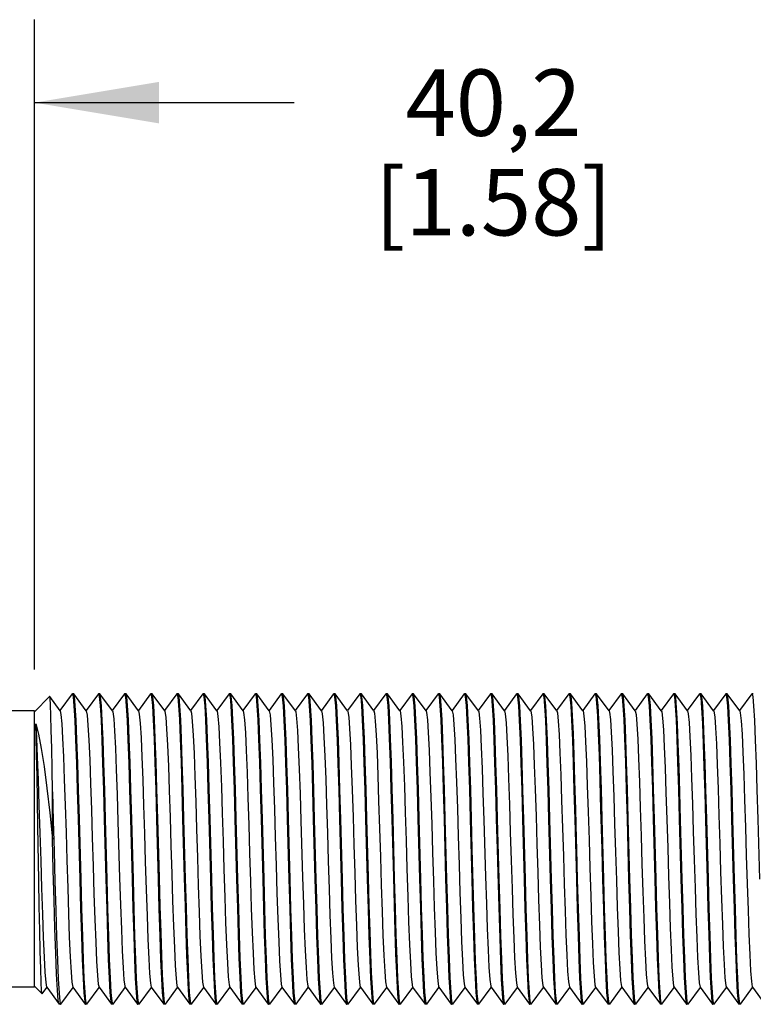
# Model space of a CAD drawing. Units: inches. Extents: x 0.4 to 16.6, y 0.6 to 10.4.
# Drawn here: x 5.7 to 6.8, y 7.6 to 9.1 of the extents above; entities that cross this region are included whole.
import ezdxf

# ---------------------------------------------------------------- set-up
doc = ezdxf.new("R2010")
doc.units = ezdxf.units.IN
doc.header["$LTSCALE"] = 0.935
doc.header["$MEASUREMENT"] = 0
doc.layers.get('0').update_dxf_attribs({"linetype": 'CONTINUOUS'})
doc.layers.add('AXIS', color=7, linetype='CONTINUOUS')
doc.layers.add('SCHEME_DIMS', color=7, linetype='CONTINUOUS')
doc.dimstyles.new('DIMSTYLE_1', dxfattribs={"dimtxt": 0.1, "dimasz": 0.1875, "dimexe": 0.125, "dimexo": 0.0625, "dimgap": 0.1, "dimtad": 0, "dimtih": 1, "dimtoh": 1, "dimdec": 3, "dimzin": 4, "dimdsep": 46, "dimtxsty": 'STANDARD', "dimblk": '_FILLED', "dimblk1": '_FILLED', "dimblk2": '_FILLED', "dimcen": 0.09, "dimadec": 3, "dimazin": 1, "dimtp": 0.001, "dimtm": 0.001, "dimtfac": 1, "dimtdec": 3, "dimtofl": 0, "dimtmove": 0, "dimatfit": 3, "dimldrblk": '_FILLED', "dimfxl": 1, "dimtolj": 1, "dimtzin": 4, "dimarcsym": 0})

# ---------------------------------------------------------------- blocks, each defined once
blk = doc.blocks.new('_FILLED')
at = {"color": 0, "linetype": 'BYBLOCK'}
blk.add_solid([(0, 0), (-1, 0.1667), (-1, -0.1667)], dxfattribs=at)
blk = doc.blocks.new('*D0')
at = {"layer": 'SCHEME_DIMS', "color": 7, "linetype": 'CONTINUOUS'}
for p, q in [((5.6976, 8.1002), (5.6976, 9.079)), ((7.2803, 8.1064), (7.2803, 9.079)), ((5.6976, 8.954), (6.0889, 8.954)), ((7.2803, 8.954), (6.8889, 8.954))]:
    blk.add_line(p, q, dxfattribs=at)
at = {"layer": 'SCHEME_DIMS', "color": 7, "linetype": 'CONTINUOUS', "xscale": 0.1875, "yscale": 0.1875, "zscale": 0.1875, "rotation": 180}
blk.add_blockref('_FILLED', (5.6976, 8.954), dxfattribs=at)
at = {"layer": 'SCHEME_DIMS', "color": 7, "linetype": 'CONTINUOUS', "xscale": 0.1875, "yscale": 0.1875, "zscale": 0.1875}
blk.add_blockref('_FILLED', (7.2803, 8.954), dxfattribs=at)
at = {"layer": 'SCHEME_DIMS', "color": 7, "linetype": 'CONTINUOUS', "insert": (6.3889, 9.004), "char_height": 0.1, "width": 0.6, "attachment_point": 2, "line_spacing_factor": 0.9}
blk.add_mtext('40,2\\P[1.58]', dxfattribs=at)

msp = doc.modelspace()

# ---------------------------------------------------------------- linework, layer by layer
at = {"color": 7, "linetype": 'CONTINUOUS'}
for p, q in [((5.7206, 8.0593), (5.7204, 8.0593)), ((5.7362, 8.038), (5.7206, 8.0593)), ((5.7544, 8.0635), (5.736, 8.0384)), ((5.7544, 8.0635), (5.7547, 8.0636)), ((5.7547, 8.0636), (5.7559, 8.0592)), ((5.7569, 8.0635), (5.7566, 8.0636)), ((5.7756, 8.038), (5.7569, 8.0635)), ((5.7938, 8.0635), (5.7753, 8.0384)), ((5.7938, 8.0635), (5.794, 8.0636)), ((5.794, 8.0636), (5.7952, 8.0594)), ((5.7962, 8.0635), (5.796, 8.0636)), ((5.815, 8.038), (5.7962, 8.0635)), ((5.8332, 8.0635), (5.8147, 8.0384)), ((5.8332, 8.0635), (5.8334, 8.0636)), ((5.8334, 8.0636), (5.8346, 8.0591)), ((5.8356, 8.0635), (5.8354, 8.0636)), ((5.8543, 8.038), (5.8356, 8.0635)), ((5.8726, 8.0635), (5.8541, 8.0384)), ((5.8726, 8.0635), (5.8728, 8.0636)), ((5.8728, 8.0636), (5.874, 8.0592)), ((5.875, 8.0635), (5.8748, 8.0636)), ((5.8937, 8.038), (5.875, 8.0635)), ((5.9119, 8.0635), (5.8935, 8.0384)), ((5.9119, 8.0635), (5.9122, 8.0636)), ((5.9122, 8.0636), (5.9134, 8.0591)), ((5.9144, 8.0635), (5.9141, 8.0636)), ((5.9331, 8.038), (5.9144, 8.0635)), ((5.9513, 8.0635), (5.9328, 8.0384)), ((5.9513, 8.0635), (5.9515, 8.0636)), ((5.9515, 8.0636), (5.9528, 8.0589)), ((5.9537, 8.0635), (5.9535, 8.0636)), ((5.9725, 8.038), (5.9537, 8.0635)), ((5.9907, 8.0635), (5.9722, 8.0384)), ((5.9907, 8.0635), (5.9909, 8.0636)), ((5.9909, 8.0636), (5.9921, 8.0592)), ((5.9931, 8.0635), (5.9929, 8.0636)), ((6.0118, 8.038), (5.9931, 8.0635)), ((6.03, 8.0635), (6.0116, 8.0384)), ((6.03, 8.0635), (6.0303, 8.0636)), ((6.0303, 8.0636), (6.0314, 8.0594)), ((6.0325, 8.0635), (6.0322, 8.0636)), ((6.0512, 8.038), (6.0325, 8.0635)), ((6.0694, 8.0635), (6.0509, 8.0384)), ((6.0694, 8.0635), (6.0696, 8.0636)), ((6.0696, 8.0636), (6.0709, 8.0592)), ((6.0718, 8.0635), (6.0716, 8.0636)), ((6.0906, 8.038), (6.0718, 8.0635)), ((6.1088, 8.0635), (6.0903, 8.0384)), ((6.1088, 8.0635), (6.109, 8.0636)), ((6.109, 8.0636), (6.1102, 8.0592)), ((6.1112, 8.0635), (6.111, 8.0636)), ((6.1299, 8.038), (6.1112, 8.0635)), ((6.1481, 8.0635), (6.1297, 8.0384)), ((6.1481, 8.0635), (6.1484, 8.0636)), ((6.1484, 8.0636), (6.1496, 8.0591)), ((6.1506, 8.0635), (6.1503, 8.0636)), ((6.1693, 8.038), (6.1506, 8.0635)), ((6.1875, 8.0635), (6.169, 8.0384)), ((6.1875, 8.0635), (6.1877, 8.0636)), ((6.1877, 8.0636), (6.189, 8.0592)), ((6.1899, 8.0635), (6.1897, 8.0636)), ((6.2087, 8.038), (6.1899, 8.0635)), ((6.2269, 8.0635), (6.2084, 8.0384)), ((6.2269, 8.0635), (6.2271, 8.0636)), ((6.2271, 8.0636), (6.2283, 8.0591)), ((6.2293, 8.0635), (6.2291, 8.0636)), ((6.248, 8.038), (6.2293, 8.0635)), ((6.2663, 8.0635), (6.2478, 8.0384)), ((6.2663, 8.0635), (6.2665, 8.0636)), ((6.2665, 8.0636), (6.2677, 8.059)), ((6.2687, 8.0635), (6.2685, 8.0636)), ((6.2874, 8.038), (6.2687, 8.0635)), ((6.3056, 8.0635), (6.2872, 8.0384)), ((6.3056, 8.0635), (6.3059, 8.0636)), ((6.3059, 8.0636), (6.3071, 8.0591)), ((6.3081, 8.0635), (6.3078, 8.0636)), ((6.3268, 8.038), (6.3081, 8.0635)), ((6.345, 8.0635), (6.3265, 8.0384)), ((6.345, 8.0635), (6.3452, 8.0636)), ((6.3452, 8.0636), (6.3464, 8.0594)), ((6.3474, 8.0635), (6.3472, 8.0636)), ((6.3662, 8.038), (6.3474, 8.0635)), ((6.3844, 8.0635), (6.3659, 8.0384)), ((6.3844, 8.0635), (6.3846, 8.0636)), ((6.3846, 8.0636), (6.3858, 8.0593)), ((6.3868, 8.0635), (6.3866, 8.0636)), ((6.4055, 8.038), (6.3868, 8.0635)), ((6.4237, 8.0635), (6.4053, 8.0384)), ((6.4237, 8.0635), (6.424, 8.0636)), ((6.424, 8.0636), (6.4252, 8.0592)), ((6.4262, 8.0635), (6.4259, 8.0636)), ((6.4449, 8.038), (6.4262, 8.0635)), ((6.4631, 8.0635), (6.4446, 8.0384)), ((6.4631, 8.0635), (6.4633, 8.0636)), ((6.4633, 8.0636), (6.4646, 8.0592)), ((6.4655, 8.0635), (6.4653, 8.0636)), ((6.4843, 8.038), (6.4655, 8.0635)), ((6.5025, 8.0635), (6.484, 8.0384)), ((6.5025, 8.0635), (6.5027, 8.0636)), ((6.5027, 8.0636), (6.5039, 8.0591)), ((6.5049, 8.0635), (6.5047, 8.0636)), ((6.5236, 8.038), (6.5049, 8.0635)), ((6.5418, 8.0635), (6.5234, 8.0384)), ((6.5418, 8.0635), (6.5421, 8.0636)), ((6.5421, 8.0636), (6.5431, 8.0607)), ((6.5443, 8.0635), (6.544, 8.0636)), ((6.563, 8.038), (6.5443, 8.0635)), ((6.5812, 8.0635), (6.5627, 8.0384)), ((6.5812, 8.0635), (6.5814, 8.0636)), ((6.5814, 8.0636), (6.5827, 8.0591)), ((6.5836, 8.0635), (6.5834, 8.0636)), ((6.6024, 8.038), (6.5836, 8.0635)), ((6.6206, 8.0635), (6.6021, 8.0384)), ((6.6206, 8.0635), (6.6208, 8.0636)), ((6.6208, 8.0636), (6.6221, 8.0589)), ((6.623, 8.0635), (6.6228, 8.0636)), ((6.6417, 8.038), (6.623, 8.0635)), ((6.66, 8.0635), (6.6415, 8.0384)), ((6.66, 8.0635), (6.6602, 8.0636)), ((6.6602, 8.0636), (6.6614, 8.0593)), ((6.6624, 8.0635), (6.6622, 8.0636)), ((6.6811, 8.038), (6.6624, 8.0635)), ((6.6993, 8.0635), (6.6809, 8.0384)), ((6.6993, 8.0635), (6.6996, 8.0636)), ((6.6996, 8.0636), (6.6997, 8.0635)), ((6.6997, 8.0635), (6.701, 8.0579)), ((6.7018, 8.0635), (6.7015, 8.0636)), ((6.7205, 8.038), (6.7018, 8.0635)), ((6.7387, 8.0635), (6.7202, 8.0384)), ((6.7387, 8.0635), (6.7389, 8.0636)), ((6.7389, 8.0636), (6.7401, 8.0592)), ((6.7411, 8.0635), (6.7409, 8.0636)), ((6.7599, 8.038), (6.7411, 8.0635)), ((6.7781, 8.0635), (6.7596, 8.0384)), ((6.7781, 8.0635), (6.7783, 8.0636)), ((6.7783, 8.0636), (6.7795, 8.0592)), ((5.6976, 8.0377), (4.7476, 8.0377)), ((5.6976, 7.6218), (5.6976, 8.0377)), ((5.7248, 7.8444), (5.7248, 7.9158)), ((6.5145, 7.8297), (6.5141, 7.8452)), ((6.5515, 7.8452), (6.5519, 7.8297)), ((5.6976, 7.6217), (5.6336, 7.6217)), ((5.7093, 7.6116), (5.7163, 7.6211)), ((5.716, 7.6215), (5.7348, 7.596)), ((5.7372, 7.596), (5.7557, 7.6211)), ((5.7554, 7.6215), (5.7741, 7.596)), ((5.7766, 7.596), (5.795, 7.6211)), ((5.7948, 7.6215), (5.8135, 7.596)), ((5.8159, 7.596), (5.8344, 7.6211)), ((5.8341, 7.6215), (5.8529, 7.596)), ((5.8553, 7.596), (5.8738, 7.6211)), ((5.8735, 7.6215), (5.8922, 7.596)), ((5.8947, 7.596), (5.9131, 7.6211)), ((5.9129, 7.6215), (5.9316, 7.596)), ((5.934, 7.596), (5.9525, 7.6211)), ((5.9523, 7.6215), (5.971, 7.596)), ((5.9734, 7.596), (5.9919, 7.6211)), ((5.9916, 7.6215), (6.0104, 7.596)), ((6.0128, 7.596), (6.0313, 7.6211)), ((6.031, 7.6215), (6.0497, 7.596)), ((6.0521, 7.596), (6.0706, 7.6211)), ((6.0704, 7.6215), (6.0891, 7.596)), ((6.0915, 7.596), (6.11, 7.6211)), ((6.1097, 7.6215), (6.1285, 7.596)), ((6.1309, 7.596), (6.1494, 7.6211)), ((6.1491, 7.6215), (6.1678, 7.596)), ((6.1703, 7.596), (6.1887, 7.6211)), ((6.1885, 7.6215), (6.203, 7.6017)), ((6.2096, 7.596), (6.2281, 7.6211)), ((6.2278, 7.6215), (6.2466, 7.596)), ((6.249, 7.596), (6.2675, 7.6211)), ((6.2672, 7.6215), (6.2859, 7.596)), ((6.2884, 7.596), (6.3068, 7.6211)), ((6.3066, 7.6215), (6.3253, 7.596)), ((6.3277, 7.596), (6.3462, 7.6211)), ((6.346, 7.6215), (6.3647, 7.596)), ((6.3671, 7.596), (6.3856, 7.6211)), ((6.3853, 7.6215), (6.4041, 7.596)), ((6.4065, 7.596), (6.425, 7.6211)), ((6.4247, 7.6215), (6.4434, 7.596)), ((6.4458, 7.596), (6.4643, 7.6211)), ((6.4641, 7.6215), (6.4828, 7.596)), ((6.4852, 7.596), (6.5037, 7.6211)), ((6.5034, 7.6215), (6.5222, 7.596)), ((6.5246, 7.596), (6.5431, 7.6211)), ((6.5428, 7.6215), (6.5615, 7.596)), ((6.564, 7.596), (6.5824, 7.6211)), ((6.5822, 7.6215), (6.6009, 7.596)), ((6.6033, 7.596), (6.6218, 7.6211)), ((6.6215, 7.6215), (6.6403, 7.596)), ((6.6427, 7.596), (6.6612, 7.6211)), ((6.6609, 7.6215), (6.6796, 7.596)), ((6.6821, 7.596), (6.7005, 7.6211)), ((6.7003, 7.6215), (6.719, 7.596)), ((6.7214, 7.596), (6.7399, 7.6211)), ((6.7397, 7.6215), (6.7584, 7.596)), ((6.7608, 7.596), (6.7793, 7.6211)), ((6.779, 7.6215), (6.7978, 7.596)), ((5.735, 7.5959), (5.7348, 7.596)), ((5.7358, 7.6), (5.737, 7.5959)), ((5.737, 7.5959), (5.7372, 7.596)), ((5.7741, 7.596), (5.7744, 7.5959)), ((5.7763, 7.5959), (5.7751, 7.6002)), ((5.7766, 7.596), (5.7763, 7.5959)), ((5.8135, 7.596), (5.8137, 7.5959)), ((5.8157, 7.5959), (5.8144, 7.6006)), ((5.8159, 7.596), (5.8157, 7.5959)), ((5.8529, 7.596), (5.8531, 7.5959)), ((5.8551, 7.5959), (5.8538, 7.6004)), ((5.8553, 7.596), (5.8551, 7.5959)), ((5.8922, 7.596), (5.8925, 7.5959)), ((5.8941, 7.5963), (5.8929, 7.603)), ((5.8944, 7.5959), (5.8941, 7.5963)), ((5.8947, 7.596), (5.8944, 7.5959)), ((5.9316, 7.596), (5.9318, 7.5959)), ((5.9338, 7.5959), (5.9326, 7.6004)), ((5.934, 7.596), (5.9338, 7.5959)), ((5.971, 7.596), (5.9712, 7.5959)), ((5.9732, 7.5959), (5.972, 7.6003)), ((5.9734, 7.596), (5.9732, 7.5959)), ((6.0104, 7.596), (6.0106, 7.5959)), ((6.0125, 7.5959), (6.0113, 7.6003)), ((6.0128, 7.596), (6.0125, 7.5959)), ((6.0497, 7.596), (6.05, 7.5959)), ((6.0519, 7.5959), (6.0507, 7.6)), ((6.0521, 7.596), (6.0519, 7.5959)), ((6.0891, 7.596), (6.0893, 7.5959)), ((6.0913, 7.5959), (6.0901, 7.6001)), ((6.0915, 7.596), (6.0913, 7.5959)), ((6.1285, 7.596), (6.1287, 7.5959)), ((6.1307, 7.5959), (6.1294, 7.6004)), ((6.1309, 7.596), (6.1307, 7.5959)), ((6.1678, 7.596), (6.1681, 7.5959)), ((6.17, 7.5959), (6.1688, 7.6005)), ((6.1703, 7.596), (6.17, 7.5959)), ((6.203, 7.6017), (6.2072, 7.596)), ((6.2072, 7.596), (6.2074, 7.5959)), ((6.2088, 7.597), (6.2076, 7.6051)), ((6.2094, 7.5959), (6.2088, 7.597)), ((6.2096, 7.596), (6.2094, 7.5959)), ((6.2466, 7.596), (6.2468, 7.5959)), ((6.2488, 7.5959), (6.2475, 7.6003)), ((6.249, 7.596), (6.2488, 7.5959)), ((6.2859, 7.596), (6.2862, 7.5959)), ((6.2881, 7.5959), (6.2869, 7.6004)), ((6.2884, 7.596), (6.2881, 7.5959)), ((6.3253, 7.596), (6.3255, 7.5959)), ((6.3275, 7.5959), (6.3263, 7.6003)), ((6.3277, 7.596), (6.3275, 7.5959)), ((6.3647, 7.596), (6.3649, 7.5959)), ((6.3669, 7.5959), (6.3658, 7.5995)), ((6.3671, 7.596), (6.3669, 7.5959)), ((6.4041, 7.596), (6.4043, 7.5959)), ((6.4063, 7.5959), (6.4051, 7.6)), ((6.4065, 7.596), (6.4063, 7.5959)), ((6.4434, 7.596), (6.4437, 7.5959)), ((6.4456, 7.5959), (6.4444, 7.6003)), ((6.4458, 7.596), (6.4456, 7.5959)), ((6.4828, 7.596), (6.483, 7.5959)), ((6.485, 7.5959), (6.4837, 7.6006)), ((6.4852, 7.596), (6.485, 7.5959)), ((6.5222, 7.596), (6.5224, 7.5959)), ((6.5244, 7.5959), (6.5231, 7.6004)), ((6.5246, 7.596), (6.5244, 7.5959)), ((6.5615, 7.596), (6.5618, 7.5959)), ((6.5637, 7.5959), (6.5625, 7.6003)), ((6.564, 7.596), (6.5637, 7.5959)), ((6.6009, 7.596), (6.6011, 7.5959)), ((6.6031, 7.5959), (6.6019, 7.6004)), ((6.6033, 7.596), (6.6031, 7.5959)), ((6.6403, 7.596), (6.6405, 7.5959)), ((6.6425, 7.5959), (6.6412, 7.6003)), ((6.6427, 7.596), (6.6425, 7.5959)), ((6.6796, 7.596), (6.6799, 7.5959)), ((6.6818, 7.5959), (6.6806, 7.6003)), ((6.6821, 7.596), (6.6818, 7.5959)), ((6.719, 7.596), (6.7192, 7.5959)), ((6.7212, 7.5959), (6.72, 7.6001)), ((6.7214, 7.596), (6.7212, 7.5959)), ((6.7584, 7.596), (6.7586, 7.5959)), ((6.7606, 7.5959), (6.7594, 7.6002)), ((6.7608, 7.596), (6.7606, 7.5959))]:
    msp.add_line(p, q, dxfattribs=at)
for points in [[(5.7248, 7.9158), (5.7241, 7.9507), (5.7235, 7.9818), (5.7229, 8.0088), (5.7223, 8.0308), (5.7217, 8.047), (5.7211, 8.0566), (5.7206, 8.0593)], [(5.7559, 8.0592), (5.7571, 8.0456), (5.7584, 8.0234), (5.7596, 7.9941), (5.7608, 7.959), (5.7621, 7.919), (5.7633, 7.8751)], [(5.7653, 7.8752), (5.764, 7.9189), (5.7628, 7.9591), (5.7616, 7.9945), (5.7604, 8.0238), (5.7591, 8.046), (5.7578, 8.0594), (5.7569, 8.0635)], [(5.7952, 8.0594), (5.7965, 8.046), (5.7978, 8.0238), (5.799, 7.9945), (5.8002, 7.9591), (5.8014, 7.9189), (5.8027, 7.8752)], [(5.8046, 7.8748), (5.8034, 7.9183), (5.8022, 7.9589), (5.801, 7.9942), (5.7997, 8.0235), (5.7985, 8.0456), (5.7972, 8.0591), (5.7962, 8.0635)], [(5.8346, 8.0591), (5.8359, 8.0456), (5.8371, 8.0235), (5.8384, 7.9942), (5.8396, 7.9589), (5.8408, 7.9183), (5.842, 7.8748), (5.8445, 7.7843)], [(5.8465, 7.7841), (5.844, 7.875), (5.8428, 7.9193), (5.8415, 7.9602), (5.8403, 7.9955), (5.8391, 8.0244), (5.8378, 8.046), (5.8366, 8.0592), (5.8356, 8.0635)], [(5.874, 8.0592), (5.8752, 8.046), (5.8765, 8.0244), (5.8777, 7.9955), (5.8789, 7.9602), (5.8802, 7.9193), (5.8814, 7.875), (5.8839, 7.7841)], [(5.8834, 7.8754), (5.8821, 7.92), (5.8809, 7.961), (5.8796, 7.9961), (5.8784, 8.0247), (5.8772, 8.0459), (5.876, 8.0591), (5.875, 8.0635)], [(5.9134, 8.0591), (5.9146, 8.0459), (5.9158, 8.0247), (5.917, 7.9961), (5.9183, 7.961), (5.9195, 7.92), (5.9208, 7.8754)], [(5.9227, 7.8752), (5.9215, 7.9198), (5.9202, 7.9606), (5.919, 7.9957), (5.9178, 8.0242), (5.9166, 8.0455), (5.9154, 8.0589), (5.9144, 8.0635)], [(5.9528, 8.0589), (5.954, 8.0455), (5.9552, 8.0242), (5.9564, 7.9957), (5.9576, 7.9606), (5.9589, 7.9198), (5.9601, 7.8752)], [(5.9646, 7.7845), (5.9621, 7.8753), (5.9609, 7.9199), (5.9596, 7.9608), (5.9584, 7.9959), (5.9572, 8.0243), (5.9559, 8.0459), (5.9547, 8.0592), (5.9537, 8.0635)], [(5.9921, 8.0592), (5.9933, 8.0459), (5.9946, 8.0243), (5.9958, 7.9959), (5.997, 7.9608), (5.9983, 7.9199), (5.9995, 7.8753)], [(6.0039, 7.7844), (6.0015, 7.8752), (6.0002, 7.9197), (5.999, 7.9605), (5.9978, 7.9955), (5.9965, 8.0244), (5.9953, 8.0462), (5.994, 8.0594), (5.9931, 8.0635)], [(6.0314, 8.0594), (6.0327, 8.0462), (6.0339, 8.0244), (6.0352, 7.9955), (6.0364, 7.9605), (6.0376, 7.9197), (6.0389, 7.8752)], [(6.0433, 7.7842), (6.0409, 7.8751), (6.0396, 7.9192), (6.0384, 7.9593), (6.0372, 7.9943), (6.036, 8.0235), (6.0347, 8.0457), (6.0335, 8.0592), (6.0325, 8.0635)], [(6.0709, 8.0592), (6.0721, 8.0457), (6.0734, 8.0235), (6.0746, 7.9943), (6.0758, 7.9593), (6.077, 7.9192), (6.0783, 7.8751)], [(6.0827, 7.7842), (6.0802, 7.8751), (6.079, 7.9188), (6.0778, 7.9588), (6.0766, 7.994), (6.0753, 8.0234), (6.0741, 8.0456), (6.0728, 8.0592), (6.0718, 8.0635)], [(6.1102, 8.0592), (6.1115, 8.0456), (6.1127, 8.0234), (6.114, 7.994), (6.1152, 7.9588), (6.1164, 7.9188), (6.1176, 7.8751)], [(6.122, 7.7842), (6.1196, 7.8748), (6.1184, 7.9182), (6.1172, 7.9586), (6.1159, 7.9939), (6.1147, 8.0232), (6.1135, 8.0455), (6.1122, 8.0591), (6.1112, 8.0635)], [(6.1496, 8.0591), (6.1509, 8.0455), (6.1521, 8.0232), (6.1533, 7.9939), (6.1546, 7.9586), (6.1558, 7.9182), (6.157, 7.8748), (6.1594, 7.7842)], [(6.1614, 7.7842), (6.159, 7.8748), (6.1577, 7.9188), (6.1565, 7.9596), (6.1553, 7.995), (6.154, 8.024), (6.1528, 8.0459), (6.1516, 8.0592), (6.1506, 8.0635)], [(6.189, 8.0592), (6.1902, 8.0459), (6.1914, 8.024), (6.1927, 7.995), (6.1939, 7.9596), (6.1951, 7.9188), (6.1964, 7.8748), (6.1988, 7.7842)], [(6.1983, 7.8754), (6.1971, 7.9201), (6.1958, 7.9611), (6.1946, 7.9962), (6.1934, 8.0248), (6.1922, 8.0461), (6.1909, 8.0591), (6.1899, 8.0635)], [(6.2283, 8.0591), (6.2296, 8.0461), (6.2308, 8.0248), (6.232, 7.9962), (6.2332, 7.9611), (6.2345, 7.9201), (6.2357, 7.8754)], [(6.2377, 7.8753), (6.2364, 7.9199), (6.2352, 7.9609), (6.234, 7.9959), (6.2328, 8.0245), (6.2316, 8.0457), (6.2303, 8.059), (6.2293, 8.0635)], [(6.2677, 8.059), (6.269, 8.0457), (6.2702, 8.0245), (6.2714, 7.9959), (6.2726, 7.9609), (6.2738, 7.9199), (6.2751, 7.8753)], [(6.2771, 7.8753), (6.2758, 7.9199), (6.2746, 7.9608), (6.2733, 7.9959), (6.2721, 8.0243), (6.2709, 8.0457), (6.2697, 8.0591), (6.2687, 8.0635)], [(6.3071, 8.0591), (6.3083, 8.0457), (6.3095, 8.0243), (6.3107, 7.9959), (6.312, 7.9608), (6.3132, 7.9199), (6.3145, 7.8753)], [(6.3164, 7.8753), (6.3152, 7.9198), (6.3139, 7.9607), (6.3127, 7.9958), (6.3115, 8.0245), (6.3103, 8.0462), (6.309, 8.0594), (6.3081, 8.0635)], [(6.3464, 8.0594), (6.3477, 8.0462), (6.3489, 8.0245), (6.3501, 7.9958), (6.3513, 7.9607), (6.3526, 7.9198), (6.3538, 7.8753)], [(6.357, 7.8297), (6.3558, 7.8752), (6.3546, 7.9194), (6.3533, 7.9598), (6.3521, 7.9947), (6.3509, 8.0238), (6.3497, 8.0459), (6.3484, 8.0593), (6.3474, 8.0635)], [(6.3858, 8.0593), (6.3871, 8.0459), (6.3883, 8.0238), (6.3895, 7.9947), (6.3907, 7.9598), (6.392, 7.9194), (6.3932, 7.8752), (6.3944, 7.8297)], [(6.3976, 7.7843), (6.3952, 7.8751), (6.394, 7.919), (6.3927, 7.9591), (6.3915, 7.9942), (6.3903, 8.0235), (6.389, 8.0456), (6.3878, 8.0592), (6.3868, 8.0635)], [(6.4252, 8.0592), (6.4264, 8.0456), (6.4277, 8.0235), (6.4289, 7.9942), (6.4301, 7.9591), (6.4314, 7.919), (6.4326, 7.8751)], [(6.437, 7.7842), (6.4346, 7.8749), (6.4333, 7.9184), (6.4321, 7.9586), (6.4309, 7.9939), (6.4297, 8.0233), (6.4284, 8.0455), (6.4272, 8.0592), (6.4262, 8.0635)], [(6.4646, 8.0592), (6.4658, 8.0455), (6.4671, 8.0233), (6.4683, 7.9939), (6.4695, 7.9586), (6.4707, 7.9184), (6.472, 7.8749), (6.4744, 7.7842)], [(6.4764, 7.7843), (6.4739, 7.8748), (6.4727, 7.9184), (6.4715, 7.9591), (6.4703, 7.9945), (6.469, 8.0237), (6.4678, 8.0457), (6.4665, 8.0591), (6.4655, 8.0635)], [(6.5039, 8.0591), (6.5052, 8.0457), (6.5064, 8.0237), (6.5077, 7.9945), (6.5089, 7.9591), (6.5101, 7.9184), (6.5113, 7.8748), (6.5138, 7.7843)], [(6.5141, 7.8452), (6.5129, 7.8895), (6.5117, 7.9323), (6.5105, 7.9709), (6.5093, 8.0037), (6.5081, 8.0303), (6.5069, 8.0496), (6.5057, 8.0607), (6.5049, 8.0635)], [(6.5431, 8.0607), (6.5443, 8.0496), (6.5455, 8.0303), (6.5467, 8.0037), (6.5479, 7.9709), (6.5491, 7.9323), (6.5503, 7.8895), (6.5515, 7.8452)], [(6.5527, 7.8754), (6.5514, 7.92), (6.5502, 7.961), (6.5489, 7.9961), (6.5477, 8.0247), (6.5465, 8.046), (6.5453, 8.0591), (6.5443, 8.0635)], [(6.5827, 8.0591), (6.5839, 8.046), (6.5851, 8.0247), (6.5863, 7.9961), (6.5876, 7.961), (6.5888, 7.92), (6.5901, 7.8754)], [(6.592, 7.8752), (6.5908, 7.9198), (6.5895, 7.9607), (6.5883, 7.9958), (6.5871, 8.0243), (6.5859, 8.0456), (6.5847, 8.0589), (6.5836, 8.0635)], [(6.6221, 8.0589), (6.6233, 8.0456), (6.6245, 8.0243), (6.6257, 7.9958), (6.6269, 7.9607), (6.6282, 7.9198), (6.6294, 7.8752)], [(6.6338, 7.7845), (6.6314, 7.8753), (6.6301, 7.9199), (6.6289, 7.9608), (6.6277, 7.9959), (6.6265, 8.0244), (6.6252, 8.046), (6.624, 8.0593), (6.623, 8.0635)], [(6.6614, 8.0593), (6.6626, 8.046), (6.6639, 8.0244), (6.6651, 7.9959), (6.6663, 7.9608), (6.6676, 7.9199), (6.6688, 7.8753)], [(6.6673, 7.9881), (6.6661, 8.0189), (6.6648, 8.0427), (6.6635, 8.0579), (6.6624, 8.0635)], [(6.701, 8.0579), (6.7022, 8.0427), (6.7035, 8.0189), (6.7047, 7.9881)], [(6.7126, 7.7843), (6.7101, 7.8751), (6.7089, 7.9192), (6.7077, 7.9595), (6.7065, 7.9944), (6.7052, 8.0236), (6.704, 8.0457), (6.7027, 8.0592), (6.7018, 8.0635)], [(6.7401, 8.0592), (6.7414, 8.0457), (6.7426, 8.0236), (6.7439, 7.9944), (6.7451, 7.9595), (6.7463, 7.9192), (6.7475, 7.8751)], [(6.752, 7.7842), (6.7495, 7.875), (6.7483, 7.9187), (6.7471, 7.9587), (6.7459, 7.994), (6.7446, 8.0233), (6.7434, 8.0456), (6.7421, 8.0592), (6.7411, 8.0635)], [(6.7795, 8.0592), (6.7808, 8.0456), (6.782, 8.0233), (6.7833, 7.994), (6.7845, 7.9587), (6.7857, 7.9187), (6.7869, 7.875), (6.7894, 7.7842)], [(5.7362, 8.038), (5.7374, 8.0325), (5.7387, 8.0186), (5.74, 7.997), (5.7413, 7.9685), (5.7425, 7.9344), (5.7438, 7.896), (5.7451, 7.8548), (5.7463, 7.8127), (5.7476, 7.7712), (5.7489, 7.7322), (5.7501, 7.6971), (5.7514, 7.6675), (5.7527, 7.6444), (5.7539, 7.629), (5.7552, 7.6218), (5.7554, 7.6215)], [(5.7756, 8.038), (5.7769, 8.0315), (5.7782, 8.0165), (5.7795, 7.9936), (5.7808, 7.9639), (5.7821, 7.9285), (5.7834, 7.889), (5.7847, 7.847), (5.786, 7.8042), (5.7872, 7.7625), (5.7885, 7.7237), (5.7898, 7.6893), (5.7911, 7.6608), (5.7924, 7.6394), (5.7937, 7.6261), (5.7948, 7.6215)], [(5.815, 8.038), (5.8156, 8.0363), (5.8169, 8.0261), (5.8181, 8.0077), (5.8194, 7.9818), (5.8207, 7.9495), (5.822, 7.9121), (5.8233, 7.8713), (5.8259, 7.7862)], [(5.8543, 8.038), (5.8555, 8.033), (5.8568, 8.0192), (5.8581, 7.9975), (5.8594, 7.9687), (5.8606, 7.9341), (5.8619, 7.8951), (5.8632, 7.8533), (5.8645, 7.8106), (5.8658, 7.7686), (5.8671, 7.7292), (5.8684, 7.6941), (5.8697, 7.6646), (5.8709, 7.6421), (5.8722, 7.6275), (5.8735, 7.6215)], [(5.8937, 8.038), (5.8941, 8.037), (5.8954, 8.0282), (5.8967, 8.0109), (5.898, 7.9861), (5.8993, 7.9547), (5.9006, 7.918), (5.9018, 7.8776), (5.9031, 7.8352), (5.9044, 7.7925), (5.9057, 7.7515), (5.907, 7.7137), (5.9083, 7.6808), (5.9096, 7.6542), (5.9109, 7.6349), (5.9121, 7.6239), (5.9129, 7.6215)], [(5.9331, 8.038), (5.934, 8.0343), (5.9353, 8.0218), (5.9366, 8.0012), (5.9379, 7.9735), (5.9392, 7.9396), (5.9405, 7.9011), (5.9418, 7.8597), (5.9431, 7.817), (5.9443, 7.7748), (5.9456, 7.7349), (5.9469, 7.699), (5.9482, 7.6686), (5.9495, 7.645), (5.9508, 7.6292), (5.9521, 7.6218), (5.9523, 7.6215)], [(5.9725, 8.038), (5.9727, 8.0376), (5.974, 8.03), (5.9752, 8.014), (5.9765, 7.9902), (5.9778, 7.9597), (5.9791, 7.9237), (5.9804, 7.8838), (5.9817, 7.8416), (5.983, 7.7988), (5.9843, 7.7574), (5.9855, 7.719), (5.9868, 7.6853), (5.9881, 7.6577), (5.9894, 7.6373), (5.9907, 7.625), (5.9916, 7.6215)], [(6.0118, 8.038), (6.0126, 8.0354), (6.0139, 8.0242), (6.0152, 8.0048), (6.0164, 7.978), (6.0177, 7.945), (6.019, 7.9071), (6.0203, 7.866), (6.0216, 7.8233), (6.0229, 7.781), (6.0242, 7.7406), (6.0255, 7.704), (6.0268, 7.6728), (6.028, 7.6481), (6.0293, 7.631), (6.0306, 7.6224), (6.031, 7.6215)], [(6.0512, 8.038), (6.0525, 8.0317), (6.0538, 8.0169), (6.0551, 7.9943), (6.0564, 7.9647), (6.0577, 7.9294), (6.0589, 7.8899), (6.0602, 7.8479), (6.0615, 7.8052), (6.0628, 7.7635), (6.0641, 7.7245), (6.0654, 7.69), (6.0667, 7.6614), (6.068, 7.6398), (6.0692, 7.6263), (6.0704, 7.6215)], [(6.0906, 8.038), (6.0911, 8.0364), (6.0924, 8.0264), (6.0937, 8.0082), (6.095, 7.9825), (6.0963, 7.9503), (6.0976, 7.913), (6.0989, 7.8723)], [(6.1299, 8.038), (6.1311, 8.0332), (6.1323, 8.0197), (6.1336, 7.9981), (6.1349, 7.9695), (6.1362, 7.935), (6.1375, 7.896), (6.1388, 7.8543), (6.1401, 7.8116), (6.1414, 7.7696), (6.1426, 7.7301), (6.1439, 7.6948), (6.1452, 7.6652), (6.1465, 7.6426), (6.1478, 7.6278), (6.1491, 7.6215)], [(6.1693, 8.038), (6.1697, 8.0371), (6.171, 8.0285), (6.1723, 8.0114), (6.1735, 7.9867), (6.1748, 7.9554), (6.1761, 7.9189), (6.1774, 7.8785), (6.1787, 7.8361), (6.18, 7.7935), (6.1813, 7.7524), (6.1826, 7.7145), (6.1838, 7.6815), (6.1851, 7.6547), (6.1864, 7.6353), (6.1877, 7.624), (6.1885, 7.6215)], [(6.2087, 8.038), (6.2096, 8.0345), (6.2109, 8.0222), (6.2122, 8.0018), (6.2135, 7.9742), (6.2148, 7.9404), (6.216, 7.9021), (6.2173, 7.8607), (6.2186, 7.8179), (6.2199, 7.7757), (6.2212, 7.7358), (6.2225, 7.6998), (6.2238, 7.6692), (6.2251, 7.6455), (6.2263, 7.6295)], [(6.248, 8.038), (6.2482, 8.0377), (6.2495, 8.0303), (6.2508, 8.0145), (6.2521, 7.9909), (6.2534, 7.9605), (6.2547, 7.9246), (6.256, 7.8847), (6.2572, 7.8425), (6.2585, 7.7998), (6.2598, 7.7583), (6.2611, 7.7199), (6.2624, 7.686), (6.2637, 7.6582), (6.265, 7.6377), (6.2663, 7.6252), (6.2672, 7.6215)], [(6.2874, 8.038), (6.2881, 8.0356), (6.2894, 8.0246), (6.2907, 8.0053), (6.292, 7.9787), (6.2933, 7.9458), (6.2946, 7.908), (6.2959, 7.867), (6.2972, 7.8243), (6.2984, 7.7819), (6.2997, 7.7415), (6.301, 7.7048), (6.3023, 7.6734), (6.3036, 7.6486), (6.3049, 7.6313), (6.3062, 7.6225), (6.3066, 7.6215)], [(6.3268, 8.038), (6.3281, 8.032), (6.3294, 8.0174), (6.3306, 7.9949), (6.3319, 7.9654), (6.3332, 7.9303), (6.3345, 7.8909), (6.3358, 7.8489), (6.3371, 7.8062), (6.3384, 7.7644), (6.3397, 7.7254), (6.3409, 7.6907), (6.3422, 7.662), (6.3435, 7.6403), (6.3448, 7.6265), (6.346, 7.6215)], [(6.3662, 8.038), (6.3667, 8.0365), (6.368, 8.0268), (6.3693, 8.0087), (6.3706, 7.9831), (6.3718, 7.9511), (6.3731, 7.9139), (6.3744, 7.8732)], [(6.4055, 8.038), (6.4066, 8.0334), (6.4079, 8.0201), (6.4092, 7.9987), (6.4105, 7.9702), (6.4118, 7.9358), (6.4131, 7.897), (6.4143, 7.8553), (6.4156, 7.8125), (6.4169, 7.7705), (6.4182, 7.731), (6.4195, 7.6956), (6.4208, 7.6658), (6.4221, 7.643), (6.4234, 7.628), (6.4247, 7.6215)], [(6.4449, 8.038), (6.4452, 8.0372), (6.4465, 8.0288), (6.4478, 8.0119), (6.4491, 7.9874), (6.4504, 7.9562), (6.4517, 7.9198), (6.453, 7.8795), (6.4543, 7.8371), (6.4555, 7.7945), (6.4568, 7.7533), (6.4581, 7.7153), (6.4594, 7.6822), (6.4607, 7.6552), (6.462, 7.6356), (6.4633, 7.6242), (6.4641, 7.6215)], [(6.4843, 8.038), (6.4852, 8.0347), (6.4864, 8.0226), (6.4877, 8.0024), (6.489, 7.9749), (6.4903, 7.9413), (6.4916, 7.903), (6.4929, 7.8616), (6.4942, 7.8189), (6.4955, 7.7767), (6.4967, 7.7366), (6.498, 7.7005), (6.4993, 7.6699), (6.5006, 7.6459), (6.5019, 7.6297), (6.5032, 7.622), (6.5034, 7.6215)], [(6.5236, 8.038), (6.5238, 8.0378), (6.5251, 8.0306), (6.5264, 8.0149), (6.5277, 7.9915), (6.5289, 7.9613), (6.5302, 7.9255), (6.5315, 7.8857), (6.5328, 7.8435)], [(6.563, 8.038), (6.5637, 8.0358), (6.565, 8.0249), (6.5663, 8.0059), (6.5676, 7.9794), (6.5689, 7.9466), (6.5701, 7.909), (6.5714, 7.8679), (6.5727, 7.8253), (6.574, 7.7829), (6.5753, 7.7424), (6.5766, 7.7056), (6.5779, 7.6741), (6.5792, 7.649), (6.5804, 7.6316), (6.5817, 7.6226), (6.5822, 7.6215)], [(6.6024, 8.038), (6.6036, 8.0322), (6.6049, 8.0178), (6.6062, 7.9955), (6.6075, 7.9662), (6.6088, 7.9311), (6.6101, 7.8918), (6.6114, 7.8499), (6.6126, 7.8071), (6.6139, 7.7653), (6.6152, 7.7262), (6.6165, 7.6915), (6.6178, 7.6626), (6.6191, 7.6407), (6.6204, 7.6267), (6.6215, 7.6215)], [(6.6417, 8.038), (6.6423, 8.0366), (6.6435, 8.0271), (6.6448, 8.0092), (6.6461, 7.9838), (6.6474, 7.9519), (6.6487, 7.9148), (6.65, 7.8742), (6.6513, 7.8317), (6.6526, 7.7891), (6.6538, 7.7483), (6.6551, 7.7108), (6.6564, 7.6784), (6.6577, 7.6523), (6.659, 7.6337), (6.6603, 7.6234), (6.6609, 7.6215)], [(6.6811, 8.038), (6.6822, 8.0336), (6.6835, 8.0205), (6.6847, 7.9993), (6.686, 7.9709)], [(6.7205, 8.038), (6.7208, 8.0373), (6.7221, 8.029), (6.7234, 8.0124), (6.7247, 7.988), (6.726, 7.957), (6.7272, 7.9206), (6.7285, 7.8804), (6.7298, 7.8381), (6.7311, 7.7954), (6.7324, 7.7542), (6.7337, 7.7161), (6.735, 7.6829), (6.7363, 7.6558), (6.7375, 7.636), (6.7388, 7.6244), (6.7397, 7.6215)], [(6.7599, 8.038), (6.7607, 8.0349), (6.762, 8.0229), (6.7633, 8.0029), (6.7646, 7.9756), (6.7659, 7.9421), (6.7672, 7.9039), (6.7684, 7.8626), (6.7697, 7.8199), (6.771, 7.7776), (6.7723, 7.7375), (6.7736, 7.7013), (6.7749, 7.6705), (6.7762, 7.6464), (6.7775, 7.63), (6.7787, 7.622), (6.779, 7.6215)], [(5.6994, 8.0184), (5.7006, 7.9967), (5.7019, 7.9681), (5.7032, 7.9339), (5.7044, 7.8954), (5.7057, 7.8543), (5.707, 7.8121), (5.7082, 7.7707), (5.7095, 7.7317), (5.7108, 7.6967), (5.7121, 7.6671), (5.7133, 7.6442), (5.7146, 7.6289), (5.7159, 7.6218), (5.716, 7.6215)], [(5.7029, 7.8639), (5.7022, 7.9035), (5.7015, 7.94), (5.7008, 7.9716), (5.7001, 7.998), (5.6994, 8.0184)], [(5.6994, 8.0184), (5.7036, 8.0029), (5.7079, 7.9813), (5.7121, 7.9541), (5.7163, 7.9214), (5.7206, 7.8843), (5.7248, 7.8444)], [(6.6732, 7.7844), (6.6708, 7.873), (6.6697, 7.9148), (6.6685, 7.9536), (6.6673, 7.9881)], [(6.7047, 7.9881), (6.7059, 7.9536), (6.7071, 7.9148), (6.7082, 7.873), (6.7106, 7.7844)], [(6.686, 7.9709), (6.6873, 7.9367), (6.6886, 7.8979), (6.6899, 7.8563), (6.6912, 7.8135), (6.6925, 7.7714), (6.6938, 7.7318), (6.6951, 7.6963), (6.6963, 7.6665), (6.6976, 7.6434), (6.6989, 7.6283), (6.7003, 7.6215)], [(5.7248, 7.9158), (5.726, 7.872), (5.7272, 7.8265), (5.7284, 7.7811), (5.7297, 7.7376), (5.7309, 7.6976), (5.7321, 7.6627), (5.7333, 7.6341), (5.7346, 7.6129), (5.7358, 7.6)], [(5.7633, 7.8751), (5.7657, 7.7843), (5.767, 7.7398), (5.7682, 7.6989), (5.7695, 7.6638), (5.7707, 7.6349), (5.7719, 7.6132), (5.7732, 7.6), (5.7741, 7.596)], [(5.7751, 7.6002), (5.7739, 7.6135), (5.7726, 7.6351), (5.7714, 7.6636), (5.7702, 7.6987), (5.769, 7.7396), (5.7677, 7.7842), (5.7653, 7.8752)], [(5.8027, 7.8752), (5.8051, 7.7842), (5.8064, 7.7396), (5.8076, 7.6987), (5.8088, 7.6636), (5.81, 7.6351), (5.8113, 7.6135), (5.8125, 7.6002), (5.8135, 7.596)], [(5.8929, 7.603), (5.8917, 7.6179), (5.8905, 7.6404), (5.8893, 7.6693), (5.8882, 7.704), (5.887, 7.7438), (5.8858, 7.7864), (5.8834, 7.8754)], [(5.9208, 7.8754), (5.9232, 7.7864), (5.9244, 7.7438), (5.9256, 7.704), (5.9267, 7.6693), (5.9279, 7.6404), (5.9291, 7.6179), (5.9303, 7.603), (5.9315, 7.5963), (5.9316, 7.596)], [(5.9326, 7.6004), (5.9313, 7.6138), (5.9301, 7.6359), (5.9289, 7.6651), (5.9276, 7.7005), (5.9264, 7.7411), (5.9252, 7.7847), (5.9227, 7.8752)], [(5.9601, 7.8752), (5.9626, 7.7847), (5.9638, 7.7411), (5.965, 7.7005), (5.9663, 7.6651), (5.9675, 7.6359), (5.9687, 7.6138), (5.97, 7.6004), (5.971, 7.596)], [(5.9995, 7.8753), (6.002, 7.7845), (6.0032, 7.741), (6.0044, 7.7009), (6.0056, 7.6656), (6.0068, 7.6362), (6.0081, 7.6139), (6.0094, 7.6003), (6.0104, 7.596)], [(6.0389, 7.8752), (6.0413, 7.7844), (6.0426, 7.7404), (6.0438, 7.7003), (6.045, 7.6653), (6.0462, 7.636), (6.0475, 7.6139), (6.0487, 7.6003), (6.0497, 7.596)], [(6.0783, 7.8751), (6.0807, 7.7842), (6.082, 7.7398), (6.0832, 7.699), (6.0844, 7.6641), (6.0856, 7.6351), (6.0869, 7.6132), (6.0881, 7.6), (6.0891, 7.596)], [(6.2076, 7.6051), (6.2065, 7.6206), (6.2053, 7.6433), (6.2042, 7.672), (6.203, 7.7063), (6.2019, 7.7454), (6.2007, 7.7872), (6.1983, 7.8754)], [(6.2357, 7.8754), (6.2381, 7.7872), (6.2393, 7.7454), (6.2404, 7.7063), (6.2416, 7.672), (6.2427, 7.6433), (6.2439, 7.6206), (6.245, 7.6051)], [(6.2475, 7.6003), (6.2463, 7.6137), (6.2451, 7.6355), (6.2438, 7.6646), (6.2426, 7.7), (6.2414, 7.7408), (6.2401, 7.7847), (6.2377, 7.8753)], [(6.2751, 7.8753), (6.2775, 7.7847), (6.2788, 7.7408), (6.28, 7.7), (6.2812, 7.6646), (6.2825, 7.6355), (6.2837, 7.6137), (6.2849, 7.6003), (6.2859, 7.596)], [(6.2869, 7.6004), (6.2857, 7.614), (6.2844, 7.6363), (6.2832, 7.6656), (6.282, 7.7009), (6.2807, 7.7413), (6.2795, 7.7847), (6.2771, 7.8753)], [(6.3145, 7.8753), (6.3169, 7.7847), (6.3181, 7.7413), (6.3194, 7.7009), (6.3206, 7.6656), (6.3218, 7.6363), (6.3231, 7.614), (6.3243, 7.6004), (6.3253, 7.596)], [(6.3263, 7.6003), (6.325, 7.6139), (6.3238, 7.6361), (6.3225, 7.6654), (6.3213, 7.7006), (6.3201, 7.7406), (6.3189, 7.7844), (6.3164, 7.8753)], [(6.3538, 7.8753), (6.3563, 7.7844), (6.3575, 7.7406), (6.3587, 7.7006), (6.36, 7.6654), (6.3612, 7.6361), (6.3624, 7.6139), (6.3637, 7.6003), (6.3647, 7.596)], [(6.4326, 7.8751), (6.435, 7.7843), (6.4363, 7.7398), (6.4375, 7.699), (6.4387, 7.6639), (6.44, 7.635), (6.4412, 7.6132), (6.4425, 7.6), (6.4434, 7.596)], [(6.5625, 7.6003), (6.5613, 7.6135), (6.56, 7.6352), (6.5588, 7.6641), (6.5576, 7.6994), (6.5563, 7.7403), (6.5551, 7.7846), (6.5527, 7.8754)], [(6.5901, 7.8754), (6.5925, 7.7846), (6.5937, 7.7403), (6.595, 7.6994), (6.5962, 7.6641), (6.5974, 7.6352), (6.5987, 7.6135), (6.5999, 7.6003), (6.6009, 7.596)], [(6.6019, 7.6004), (6.6006, 7.6139), (6.5994, 7.6361), (6.5981, 7.6653), (6.5969, 7.7007), (6.5957, 7.7412), (6.5945, 7.7847), (6.592, 7.8752)], [(6.6294, 7.8752), (6.6319, 7.7847), (6.6331, 7.7412), (6.6343, 7.7007), (6.6355, 7.6653), (6.6368, 7.6361), (6.638, 7.6139), (6.6393, 7.6004), (6.6403, 7.596)], [(6.6688, 7.8753), (6.6713, 7.7845), (6.6725, 7.7409), (6.6737, 7.7008), (6.6749, 7.6655), (6.6761, 7.6362), (6.6774, 7.6139), (6.6787, 7.6003), (6.6796, 7.596)], [(6.7475, 7.8751), (6.75, 7.7843), (6.7512, 7.74), (6.7525, 7.6994), (6.7537, 7.6645), (6.7549, 7.6354), (6.7562, 7.6135), (6.7574, 7.6001), (6.7584, 7.596)], [(5.7091, 7.6115), (5.7084, 7.6162), (5.7077, 7.629), (5.707, 7.6493), (5.7063, 7.6758), (5.7056, 7.7073), (5.7049, 7.7434), (5.7042, 7.7828), (5.7029, 7.8639)], [(5.8144, 7.6006), (5.8132, 7.6139), (5.812, 7.6352), (5.8108, 7.6637), (5.8096, 7.6988), (5.8083, 7.7397), (5.8071, 7.7843), (5.8046, 7.8748)], [(6.0989, 7.8723), (6.1014, 7.7872), (6.1027, 7.7465), (6.104, 7.7092), (6.1053, 7.677), (6.1066, 7.6513), (6.1079, 7.6331), (6.1092, 7.6231), (6.1097, 7.6215)], [(6.1176, 7.8751), (6.1201, 7.7842), (6.1213, 7.7397), (6.1226, 7.6988), (6.1238, 7.6637), (6.125, 7.635), (6.1263, 7.6133), (6.1275, 7.6001), (6.1285, 7.596)], [(6.3744, 7.8732), (6.377, 7.7882), (6.3783, 7.7474), (6.3796, 7.71)], [(5.7348, 7.596), (5.7335, 7.6021), (5.7323, 7.6174), (5.731, 7.6411), (5.7298, 7.6724), (5.7285, 7.7099), (5.7273, 7.7523), (5.726, 7.7977), (5.7248, 7.8444)], [(6.5328, 7.8435), (6.5341, 7.8008), (6.5354, 7.7593), (6.5367, 7.7207), (6.538, 7.6868), (6.5392, 7.6588), (6.5405, 7.6381), (6.5418, 7.6254), (6.5428, 7.6215)], [(6.3609, 7.6954), (6.3599, 7.7262), (6.359, 7.7593), (6.358, 7.7941), (6.357, 7.8297)], [(6.3944, 7.8297), (6.3954, 7.7941), (6.3964, 7.7593), (6.3973, 7.7262), (6.3983, 7.6954)], [(6.5231, 7.6004), (6.5219, 7.6135), (6.5207, 7.6348), (6.5195, 7.6634), (6.5183, 7.6985), (6.517, 7.7395), (6.5157, 7.7841), (6.5145, 7.8297)], [(6.5519, 7.8297), (6.5531, 7.7841), (6.5544, 7.7395), (6.5557, 7.6985), (6.5569, 7.6634), (6.5581, 7.6348), (6.5593, 7.6135), (6.5605, 7.6004), (6.5615, 7.596)], [(5.8259, 7.7862), (5.8272, 7.7456), (5.8285, 7.7084), (5.8297, 7.6764), (5.831, 7.6508), (5.8323, 7.6327), (5.8336, 7.623), (5.8341, 7.6215)], [(5.8445, 7.7843), (5.8457, 7.7397), (5.847, 7.6988), (5.8482, 7.6637), (5.8494, 7.6352), (5.8506, 7.6139), (5.8518, 7.6006), (5.8529, 7.596)], [(5.8538, 7.6004), (5.8526, 7.6135), (5.8514, 7.6348), (5.8502, 7.6634), (5.849, 7.6985), (5.8477, 7.7395), (5.8465, 7.7841)], [(5.8839, 7.7841), (5.8851, 7.7395), (5.8864, 7.6985), (5.8876, 7.6634), (5.8888, 7.6348), (5.89, 7.6135), (5.8912, 7.6004), (5.8922, 7.596)], [(5.972, 7.6003), (5.9707, 7.6139), (5.9694, 7.6362), (5.9682, 7.6656), (5.967, 7.7009), (5.9658, 7.741), (5.9646, 7.7845)], [(6.0113, 7.6003), (6.0101, 7.6139), (6.0088, 7.636), (6.0076, 7.6653), (6.0064, 7.7003), (6.0052, 7.7404), (6.0039, 7.7844)], [(6.0507, 7.6), (6.0495, 7.6132), (6.0482, 7.6351), (6.047, 7.6641), (6.0458, 7.699), (6.0446, 7.7398), (6.0433, 7.7842)], [(6.0901, 7.6001), (6.0889, 7.6133), (6.0876, 7.635), (6.0864, 7.6637), (6.0852, 7.6988), (6.0839, 7.7397), (6.0827, 7.7842)], [(6.1294, 7.6004), (6.1282, 7.6138), (6.127, 7.6352), (6.1258, 7.6636), (6.1245, 7.6987), (6.1233, 7.7397), (6.122, 7.7842)], [(6.1594, 7.7842), (6.1607, 7.7397), (6.1619, 7.6987), (6.1632, 7.6636), (6.1644, 7.6352), (6.1656, 7.6138), (6.1668, 7.6004), (6.1678, 7.596)], [(6.1688, 7.6005), (6.1676, 7.6137), (6.1664, 7.635), (6.1651, 7.6635), (6.1639, 7.6986), (6.1627, 7.7396), (6.1614, 7.7842)], [(6.1988, 7.7842), (6.2001, 7.7396), (6.2013, 7.6986), (6.2025, 7.6635), (6.2038, 7.635), (6.205, 7.6137), (6.2062, 7.6005), (6.2072, 7.596)], [(6.4051, 7.6), (6.4038, 7.6132), (6.4026, 7.635), (6.4013, 7.6639), (6.4001, 7.699), (6.3989, 7.7398), (6.3976, 7.7843)], [(6.4444, 7.6003), (6.4432, 7.6136), (6.4419, 7.6352), (6.4407, 7.6636), (6.4395, 7.6987), (6.4383, 7.7396), (6.437, 7.7842)], [(6.4744, 7.7842), (6.4757, 7.7396), (6.4769, 7.6987), (6.4781, 7.6636), (6.4793, 7.6352), (6.4806, 7.6136), (6.4818, 7.6003), (6.4828, 7.596)], [(6.4837, 7.6006), (6.4825, 7.6139), (6.4813, 7.6352), (6.4801, 7.6637), (6.4789, 7.6988), (6.4776, 7.7397), (6.4764, 7.7843)], [(6.5138, 7.7843), (6.515, 7.7397), (6.5163, 7.6988), (6.5175, 7.6637), (6.5187, 7.6352), (6.5199, 7.6139), (6.5211, 7.6006), (6.5222, 7.596)], [(6.6412, 7.6003), (6.64, 7.6139), (6.6387, 7.6362), (6.6375, 7.6655), (6.6363, 7.7008), (6.6351, 7.7409), (6.6338, 7.7845)], [(6.6806, 7.6003), (6.6794, 7.6139), (6.6781, 7.6361), (6.6769, 7.6653), (6.6757, 7.7004), (6.6745, 7.7405), (6.6732, 7.7844)], [(6.7106, 7.7844), (6.7119, 7.7405), (6.7131, 7.7004), (6.7143, 7.6653), (6.7155, 7.6361), (6.7168, 7.6139), (6.718, 7.6003), (6.719, 7.596)], [(6.72, 7.6001), (6.7188, 7.6135), (6.7175, 7.6354), (6.7163, 7.6645), (6.7151, 7.6994), (6.7138, 7.74), (6.7126, 7.7843)], [(6.7594, 7.6002), (6.7581, 7.6134), (6.7569, 7.6351), (6.7557, 7.6636), (6.7545, 7.6987), (6.7532, 7.7397), (6.752, 7.7842)], [(6.3796, 7.71), (6.3809, 7.6777), (6.3821, 7.6518), (6.3834, 7.6334), (6.3847, 7.6232), (6.3853, 7.6215)], [(6.3658, 7.5995), (6.3645, 7.6121), (6.3633, 7.6332), (6.3621, 7.6615), (6.3609, 7.6954)], [(6.3983, 7.6954), (6.3995, 7.6615), (6.4007, 7.6332), (6.4019, 7.6121), (6.4032, 7.5995), (6.4041, 7.596)], [(6.2263, 7.6295), (6.2276, 7.6219), (6.2278, 7.6215)], [(6.245, 7.6051), (6.2462, 7.597), (6.2466, 7.596)]]:
    msp.add_lwpolyline(points, dxfattribs=at)
at = {"layer": 'AXIS', "color": 7, "linetype": 'CONTINUOUS'}
for p, q in [((5.7204, 8.0593), (5.6976, 8.0364)), ((5.7566, 8.0636), (5.7547, 8.0636)), ((5.796, 8.0636), (5.794, 8.0636)), ((5.8354, 8.0636), (5.8334, 8.0636)), ((5.8748, 8.0636), (5.8728, 8.0636)), ((5.9141, 8.0636), (5.9122, 8.0636)), ((5.9535, 8.0636), (5.9515, 8.0636)), ((5.9929, 8.0636), (5.9909, 8.0636)), ((6.0322, 8.0636), (6.0303, 8.0636)), ((6.0716, 8.0636), (6.0696, 8.0636)), ((6.111, 8.0636), (6.109, 8.0636)), ((6.1503, 8.0636), (6.1484, 8.0636)), ((6.1897, 8.0636), (6.1877, 8.0636)), ((6.2291, 8.0636), (6.2271, 8.0636)), ((6.2685, 8.0636), (6.2665, 8.0636)), ((6.3078, 8.0636), (6.3059, 8.0636)), ((6.3472, 8.0636), (6.3452, 8.0636)), ((6.3866, 8.0636), (6.3846, 8.0636)), ((6.4259, 8.0636), (6.424, 8.0636)), ((6.4653, 8.0636), (6.4633, 8.0636)), ((6.5047, 8.0636), (6.5027, 8.0636)), ((6.544, 8.0636), (6.5421, 8.0636)), ((6.5834, 8.0636), (6.5814, 8.0636)), ((6.6228, 8.0636), (6.6208, 8.0636)), ((6.6622, 8.0636), (6.6602, 8.0636)), ((6.7015, 8.0636), (6.6996, 8.0636)), ((6.7409, 8.0636), (6.7389, 8.0636)), ((6.7803, 8.0636), (6.7783, 8.0636)), ((5.7091, 7.6115), (5.6976, 7.6231)), ((5.737, 7.5959), (5.735, 7.5959)), ((5.7763, 7.5959), (5.7744, 7.5959)), ((5.8157, 7.5959), (5.8137, 7.5959)), ((5.8551, 7.5959), (5.8531, 7.5959)), ((5.8944, 7.5959), (5.8925, 7.5959)), ((5.9338, 7.5959), (5.9318, 7.5959)), ((5.9732, 7.5959), (5.9712, 7.5959)), ((6.0125, 7.5959), (6.0106, 7.5959)), ((6.0519, 7.5959), (6.05, 7.5959)), ((6.0913, 7.5959), (6.0893, 7.5959)), ((6.1307, 7.5959), (6.1287, 7.5959)), ((6.17, 7.5959), (6.1681, 7.5959)), ((6.2094, 7.5959), (6.2074, 7.5959)), ((6.2488, 7.5959), (6.2468, 7.5959)), ((6.2881, 7.5959), (6.2862, 7.5959)), ((6.3275, 7.5959), (6.3255, 7.5959)), ((6.3669, 7.5959), (6.3649, 7.5959)), ((6.4063, 7.5959), (6.4043, 7.5959)), ((6.4456, 7.5959), (6.4437, 7.5959)), ((6.485, 7.5959), (6.483, 7.5959)), ((6.5244, 7.5959), (6.5224, 7.5959)), ((6.5637, 7.5959), (6.5618, 7.5959)), ((6.6031, 7.5959), (6.6011, 7.5959)), ((6.6425, 7.5959), (6.6405, 7.5959)), ((6.6818, 7.5959), (6.6799, 7.5959)), ((6.7212, 7.5959), (6.7192, 7.5959)), ((6.7606, 7.5959), (6.7586, 7.5959))]:
    msp.add_line(p, q, dxfattribs=at)

# ---------------------------------------------------------------- dimensions: what is measured, and where the dimension line sits
at = {"layer": 'SCHEME_DIMS', "color": 7, "linetype": 'CONTINUOUS'}
dim = msp.add_linear_dim(base=(7.2803, 8.954), p1=(5.6976, 8.0377), p2=(7.2803, 8.0439), text='<>\\P[]', dimstyle='DIMSTYLE_1', dxfattribs=at)
dim.commit()
dim.dimension.update_dxf_attribs({"geometry": '*D0', "text_midpoint": (6.4889, 8.879), "dimtype": 160})

doc.saveas('drawing.dxf')
